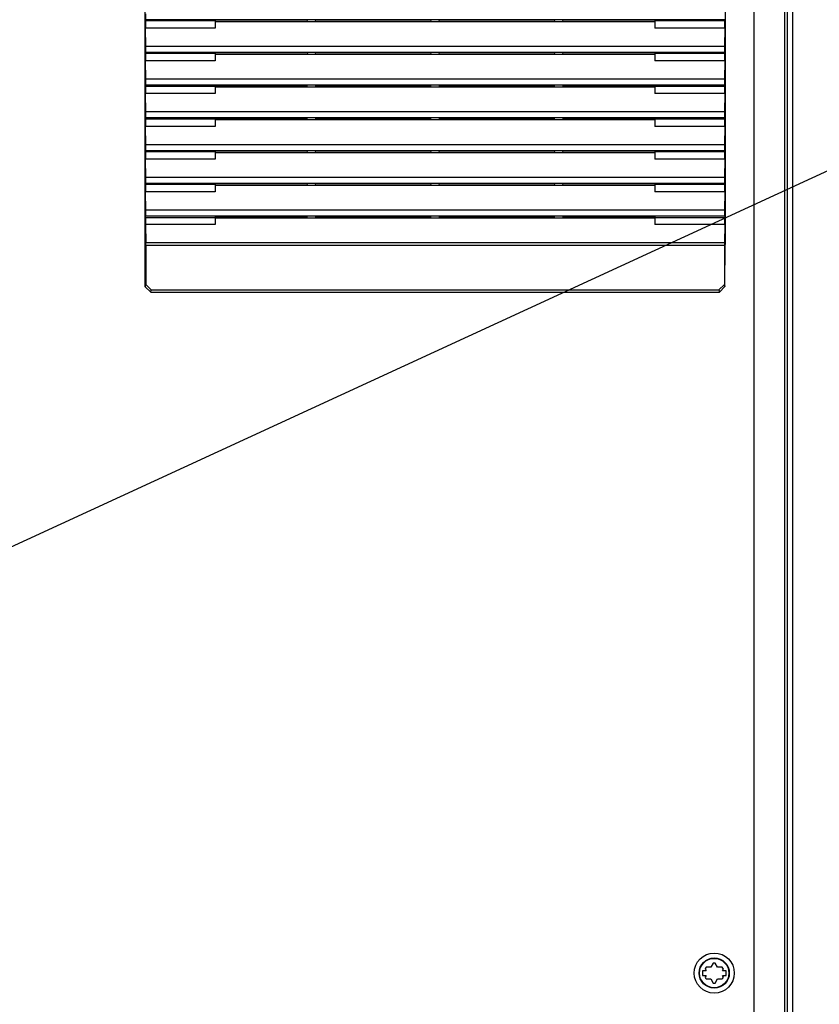
# Paper-space layout '178R0021_1_1' of a CAD drawing. Units: millimetres. Extents: x 0 to 630, y -475 to 676.
# Drawn here: x 57 to 75, y 165 to 187 of the extents above; entities that cross this region are included whole.
import ezdxf

# ---------------------------------------------------------------- set-up
doc = ezdxf.new("R2010")
doc.units = ezdxf.units.MM
doc.header["$LTSCALE"] = 23.1
doc.layers.get('0').update_dxf_attribs({"linetype": 'CONTINUOUS'})
for name, color, linetype in [('CHAMFERS', 7, 'CONTINUOUS'), ('DRAFTS', 7, 'CONTINUOUS'), ('ROUNDS', 7, 'CONTINUOUS')]:
    doc.layers.add(name, color=color, linetype=linetype)
doc.styles.get("Standard").update_dxf_attribs({"font": 'txt', "width": 0.8})
doc.dimstyles.get("Standard").update_dxf_attribs({"dimtxt": 2.6, "dimasz": 3.5, "dimexe": 1, "dimexo": 0, "dimtad": 1, "dimdec": 1, "dimdsep": 46, "dimtxsty": 'STANDARD', "dimblk": '_FILLED', "dimblk1": '_FILLED', "dimblk2": '_FILLED', "dimcen": 0.09, "dimadec": 1, "dimazin": 2, "dimtol": 1, "dimtp": 0.1, "dimtm": 0.1, "dimtfac": 1, "dimtdec": 1, "dimtofl": 0, "dimtmove": 0, "dimatfit": 3, "dimldrblk": '_FILLED', "dimfxl": 1, "dimtolj": 1, "dimarcsym": 0})

# ---------------------------------------------------------------- blocks, each defined once
blk = doc.blocks.new('_FILLED')
at = {"color": 0, "linetype": 'BYBLOCK'}
blk.add_solid([(0, 0), (-1, 0.1429), (-1, -0.1429)], dxfattribs=at)

psp = doc.layouts.new('178R0021_1_1')

# ---------------------------------------------------------------- linework, layer by layer
at = {"color": 9, "linetype": 'CONTINUOUS'}
for p, q in [((73.2226, 196.6746), (73.2236, 103.1474)), ((73.9568, 103.1026), (73.9568, 196.7498)), ((72.5737, 186.944), (59.8511, 186.9439)), ((72.5728, 186.3553), (59.8521, 186.3552)), ((72.5737, 186.2236), (59.8511, 186.2234)), ((72.5728, 185.6349), (59.8521, 185.6348)), ((72.5737, 185.5032), (59.8512, 185.503)), ((72.5737, 184.7827), (59.8512, 184.7826)), ((72.5728, 184.9145), (59.8521, 184.9144)), ((72.5728, 184.1941), (59.8521, 184.1939)), ((72.5737, 184.0623), (59.8512, 184.0622)), ((72.5728, 183.4737), (59.8521, 183.4735)), ((72.5737, 183.3419), (59.8512, 183.3418)), ((72.5737, 182.6215), (59.8512, 182.6214)), ((72.5728, 182.7533), (59.8521, 182.7531)), ((72.5728, 182.0328), (59.8521, 182.0327)), ((72.5725, 181.9808), (59.8525, 181.9806))]:
    psp.add_line(p, q, dxfattribs=at)
at = {"color": 7, "linetype": 'CONTINUOUS'}
for p, q in [((73.8947, 196.6746), (73.8957, 103.1474)), ((74.0768, 103.1026), (74.0768, 196.7498)), ((59.846, 186.9183), (59.8511, 186.9439)), ((59.846, 186.9183), (59.846, 186.7583)), ((63.4049, 186.9072), (63.3983, 186.9403)), ((63.4049, 186.9072), (69.02, 186.9073)), ((63.58, 186.9072), (63.5866, 186.9403)), ((63.5866, 186.9403), (66.1183, 186.9403)), ((66.1249, 186.9072), (66.1183, 186.9403)), ((66.3, 186.9072), (66.3066, 186.9403)), ((66.3066, 186.9403), (68.8383, 186.9404)), ((68.8449, 186.9073), (68.8383, 186.9404)), ((69.02, 186.9073), (69.0266, 186.9404)), ((72.5737, 186.944), (72.5788, 186.9185)), ((72.5788, 186.7585), (72.5788, 186.9185)), ((59.8521, 186.3552), (59.846, 186.7583)), ((72.5788, 186.7585), (72.5728, 186.3553)), ((59.8461, 186.1979), (59.8511, 186.2234)), ((59.8461, 186.1979), (59.8461, 186.0379)), ((59.8521, 185.6348), (59.8461, 186.0379)), ((63.3983, 186.2199), (63.4049, 186.1868)), ((63.4049, 186.1868), (69.02, 186.1868)), ((63.58, 186.1868), (63.5866, 186.2199)), ((63.5866, 186.2199), (66.1183, 186.2199)), ((66.1249, 186.1868), (66.1183, 186.2199)), ((66.3, 186.1868), (66.3066, 186.2199)), ((66.3066, 186.2199), (68.8383, 186.2199)), ((68.8449, 186.1868), (68.8383, 186.2199)), ((69.02, 186.1868), (69.0266, 186.22)), ((72.5788, 186.038), (72.5728, 185.6349)), ((72.5737, 186.2236), (72.5788, 186.198)), ((72.5788, 186.038), (72.5788, 186.198)), ((59.8461, 185.4775), (59.8512, 185.503)), ((59.8461, 185.4775), (59.8461, 185.3175)), ((63.4049, 185.4664), (63.3983, 185.4995)), ((63.4049, 185.4664), (69.02, 185.4664)), ((63.58, 185.4664), (63.5866, 185.4995)), ((63.5866, 185.4995), (66.1183, 185.4995)), ((66.1249, 185.4664), (66.1183, 185.4995)), ((66.3, 185.4664), (66.3066, 185.4995)), ((66.3066, 185.4995), (68.8383, 185.4995)), ((68.8449, 185.4664), (68.8383, 185.4995)), ((69.02, 185.4664), (69.0266, 185.4995)), ((72.5737, 185.5032), (72.5788, 185.4776)), ((72.5788, 185.3176), (72.5788, 185.4776)), ((59.8521, 184.9144), (59.8461, 185.3175)), ((72.5788, 185.3176), (72.5728, 184.9145)), ((59.8461, 184.7571), (59.8512, 184.7826)), ((59.8461, 184.7571), (59.8461, 184.5971)), ((63.4049, 184.746), (63.3983, 184.7791)), ((63.4049, 184.746), (69.02, 184.746)), ((63.58, 184.746), (63.5866, 184.7791)), ((63.5866, 184.7791), (66.1183, 184.7791)), ((66.1249, 184.746), (66.1183, 184.7791)), ((66.3, 184.746), (66.3066, 184.7791)), ((66.3066, 184.7791), (68.8383, 184.7791)), ((68.8449, 184.746), (68.8383, 184.7791)), ((69.02, 184.746), (69.0266, 184.7791)), ((72.5737, 184.7827), (72.5788, 184.7572)), ((72.5788, 184.5972), (72.5788, 184.7572)), ((59.8521, 184.1939), (59.8461, 184.5971)), ((72.5788, 184.5972), (72.5728, 184.1941)), ((59.8461, 184.0367), (59.8512, 184.0622)), ((59.8461, 184.0367), (59.8461, 183.8767)), ((59.8521, 183.4735), (59.8461, 183.8767)), ((63.4049, 184.0255), (63.3983, 184.0586)), ((63.4049, 184.0255), (69.02, 184.0256)), ((63.58, 184.0255), (63.5866, 184.0586)), ((63.5866, 184.0586), (66.1183, 184.0587)), ((66.1249, 184.0256), (66.1183, 184.0587)), ((66.3, 184.0256), (66.3066, 184.0587)), ((66.3066, 184.0587), (68.8383, 184.0587)), ((68.8449, 184.0256), (68.8383, 184.0587)), ((69.02, 184.0256), (69.0266, 184.0587)), ((72.5788, 183.8768), (72.5728, 183.4737)), ((72.5737, 184.0623), (72.5788, 184.0368)), ((72.5788, 183.8768), (72.5788, 184.0368)), ((59.8461, 183.3162), (59.8512, 183.3418)), ((59.8461, 183.3162), (59.8461, 183.1562)), ((63.4049, 183.3051), (63.3983, 183.3382)), ((63.4049, 183.3051), (69.02, 183.3052)), ((63.58, 183.3051), (63.5866, 183.3382)), ((63.5866, 183.3382), (66.1183, 183.3383)), ((66.1249, 183.3052), (66.1183, 183.3383)), ((66.3, 183.3052), (66.3066, 183.3383)), ((66.3066, 183.3383), (68.8383, 183.3383)), ((68.8449, 183.3052), (68.8383, 183.3383)), ((69.02, 183.3052), (69.0266, 183.3383)), ((72.5737, 183.3419), (72.5788, 183.3164)), ((72.5788, 183.1564), (72.5788, 183.3164)), ((59.8521, 182.7531), (59.8461, 183.1562)), ((72.5788, 183.1564), (72.5728, 182.7533)), ((59.8461, 182.5958), (59.8512, 182.6214)), ((59.8461, 182.5958), (59.8461, 182.4358)), ((63.4049, 182.5847), (63.3983, 182.6178)), ((63.4049, 182.5847), (69.02, 182.5848)), ((63.58, 182.5847), (63.5866, 182.6178)), ((63.5866, 182.6178), (66.1183, 182.6178)), ((66.1249, 182.5847), (66.1183, 182.6178)), ((66.3, 182.5847), (66.3066, 182.6178)), ((66.3066, 182.6178), (68.8383, 182.6179)), ((68.8449, 182.5848), (68.8383, 182.6179)), ((69.02, 182.5848), (69.0266, 182.6179)), ((72.5737, 182.6215), (72.5788, 182.596)), ((72.5788, 182.436), (72.5788, 182.596)), ((59.8461, 182.4358), (59.8521, 182.0327)), ((72.5788, 182.436), (72.5728, 182.0328)), ((72.2741, 166.1046), (72.1716, 166.1046)), ((72.3253, 166.1933), (72.2741, 166.1046)), ((72.4242, 166.1046), (72.373, 166.1933)), ((72.5266, 166.1046), (72.4242, 166.1046)), ((72.0901, 166.0246), (72.0901, 165.9246)), ((72.1701, 166.0246), (72.0901, 166.0246)), ((72.0901, 165.9246), (72.1701, 165.9246)), ((72.1478, 166.0633), (72.1701, 166.0246)), ((72.1701, 165.9246), (72.1478, 165.8859)), ((72.5281, 166.0246), (72.5504, 166.0633)), ((72.6081, 166.0246), (72.5281, 166.0246)), ((72.5281, 165.9246), (72.6081, 165.9246)), ((72.5504, 165.8859), (72.5281, 165.9246)), ((72.6081, 165.9246), (72.6081, 166.0246)), ((72.1716, 165.8446), (72.2741, 165.8446)), ((72.2741, 165.8446), (72.3253, 165.7559)), ((72.373, 165.7559), (72.4242, 165.8446)), ((72.4242, 165.8446), (72.5266, 165.8446))]:
    psp.add_line(p, q, dxfattribs=at)
for radius in [0.44, 0.332]:
    psp.add_circle((72.3491, 165.9746), radius, dxfattribs=at)
at = {"color": 9, "linetype": 'CONTINUOUS'}
psp.add_circle((72.3491, 165.9746), 0.324, dxfattribs=at)
at = {"color": 7, "linetype": 'CONTINUOUS'}
for start, end in [(143.77845, 156.22155), (83.77845, 96.22155), (23.77845, 36.22155), (203.77845, 216.22155), (323.77845, 336.22155), (263.77845, 276.22155)]:
    psp.add_arc((72.3491, 165.9746), 0.22, start, end, dxfattribs=at)
for centre, ratio, start_param, end_param in [((59.851, 187.0235), 0.017455, -3.0543262, -0.86217), ((59.851, 186.3031), 0.017455, -3.0543262, -0.86217), ((72.5738, 186.3033), 0.0174551, 0.86217, 3.0543262), ((59.851, 185.5827), 0.017455, -3.0543262, -0.86217), ((72.5738, 185.5829), 0.0174551, 0.86217, 3.0543262), ((59.851, 184.8623), 0.017455, -3.0543262, -0.86217), ((72.5738, 184.8624), 0.0174551, 0.86217, 3.0543262), ((59.851, 184.1419), 0.017455, -3.0543262, -0.86217), ((72.5738, 184.142), 0.0174551, 0.86217, 3.0543262), ((59.8511, 183.4215), 0.017455, -3.0543262, -0.86217), ((72.5738, 183.4216), 0.0174551, 0.86217, 3.0543262), ((59.8511, 182.7011), 0.017455, -3.0543262, -0.86217), ((72.5739, 182.7012), 0.0174551, 0.86217, 3.0543262), ((59.8511, 181.9806), 0.017455, -1.5707963, -0.86217), ((72.5739, 181.9808), 0.0174551, 0.86217, 1.5707963)]:
    psp.add_ellipse(centre, major_axis=(0, 0.08), ratio=ratio, start_param=start_param, end_param=end_param, dxfattribs=at)
at = {"layer": 'CHAMFERS', "color": 7, "linetype": 'CONTINUOUS'}
for p, q in [((59.8398, 181.072), (59.8388, 182.0024)), ((59.8525, 181.9806), (59.8525, 181.1227)), ((72.5725, 181.9808), (72.5725, 181.1229)), ((72.5851, 181.0722), (72.5861, 182.0026)), ((59.8398, 181.072), (59.8525, 181.1227)), ((59.96, 180.9523), (59.8398, 181.072)), ((59.8525, 181.1227), (59.9725, 181.0024)), ((72.4525, 181.0026), (72.5725, 181.1229)), ((72.5851, 181.0722), (72.465, 180.9524)), ((72.5725, 181.1229), (72.5851, 181.0722)), ((59.96, 180.9523), (59.9725, 181.0024)), ((59.96, 180.9523), (72.465, 180.9524)), ((59.9725, 181.0024), (72.4525, 181.0026)), ((72.4525, 181.0026), (72.465, 180.9524))]:
    psp.add_line(p, q, dxfattribs=at)
at = {"layer": 'DRAFTS', "color": 7, "linetype": 'CONTINUOUS'}
for p, q in [((61.3793, 186.9183), (59.846, 186.9183)), ((61.3836, 186.9403), (61.3793, 186.9183)), ((61.3793, 186.9183), (61.3793, 186.7583)), ((61.3793, 186.9072), (63.4049, 186.9072)), ((61.3836, 186.9403), (63.3983, 186.9403)), ((69.02, 186.9073), (71.0456, 186.9073)), ((69.0266, 186.9404), (71.0412, 186.9404)), ((71.0412, 186.9404), (71.0456, 186.9184)), ((72.5788, 186.9185), (71.0456, 186.9184)), ((71.0456, 186.9184), (71.0456, 186.7584)), ((61.3793, 186.7583), (59.846, 186.7583)), ((72.5788, 186.7585), (71.0456, 186.7584)), ((61.3793, 186.1979), (59.8461, 186.1979)), ((61.3793, 186.0379), (59.8461, 186.0379)), ((61.3836, 186.2199), (61.3793, 186.1979)), ((61.3793, 186.1979), (61.3793, 186.0379)), ((61.3793, 186.1868), (63.4049, 186.1868)), ((61.3836, 186.2199), (63.3983, 186.2199)), ((69.02, 186.1868), (71.0456, 186.1869)), ((69.0266, 186.22), (71.0412, 186.22)), ((71.0412, 186.22), (71.0456, 186.198)), ((71.0456, 186.198), (71.0456, 186.038)), ((72.5788, 186.198), (71.0456, 186.198)), ((72.5788, 186.038), (71.0456, 186.038)), ((61.3793, 185.4775), (59.8461, 185.4775)), ((61.3836, 185.4995), (61.3793, 185.4775)), ((61.3793, 185.4775), (61.3793, 185.3175)), ((61.3793, 185.4663), (63.4049, 185.4664)), ((61.3836, 185.4995), (63.3983, 185.4995)), ((69.02, 185.4664), (71.0456, 185.4665)), ((69.0266, 185.4995), (71.0412, 185.4996)), ((71.0412, 185.4996), (71.0456, 185.4776)), ((71.0456, 185.4776), (71.0456, 185.3176)), ((72.5788, 185.4776), (71.0456, 185.4776)), ((61.3793, 185.3175), (59.8461, 185.3175)), ((72.5788, 185.3176), (71.0456, 185.3176)), ((61.3793, 184.7571), (59.8461, 184.7571)), ((61.3837, 184.779), (61.3793, 184.7571)), ((61.3793, 184.7571), (61.3793, 184.5971)), ((61.3793, 184.7459), (63.4049, 184.746)), ((61.3837, 184.779), (63.3983, 184.7791)), ((69.02, 184.746), (71.0456, 184.746)), ((69.0266, 184.7791), (71.0412, 184.7791)), ((71.0412, 184.7791), (71.0456, 184.7572)), ((71.0456, 184.7572), (71.0456, 184.5972)), ((72.5788, 184.7572), (71.0456, 184.7572)), ((61.3793, 184.5971), (59.8461, 184.5971)), ((72.5788, 184.5972), (71.0456, 184.5972)), ((61.3793, 184.0367), (59.8461, 184.0367)), ((61.3793, 183.8767), (59.8461, 183.8767)), ((61.3837, 184.0586), (61.3793, 184.0367)), ((61.3793, 184.0367), (61.3793, 183.8767)), ((61.3793, 184.0255), (63.4049, 184.0255)), ((61.3837, 184.0586), (63.3983, 184.0586)), ((69.02, 184.0256), (71.0456, 184.0256)), ((69.0266, 184.0587), (71.0412, 184.0587)), ((71.0412, 184.0587), (71.0456, 184.0368)), ((71.0456, 184.0368), (71.0456, 183.8768)), ((72.5788, 184.0368), (71.0456, 184.0368)), ((72.5788, 183.8768), (71.0456, 183.8768)), ((61.3793, 183.3163), (59.8461, 183.3162)), ((61.3837, 183.3382), (61.3793, 183.3163)), ((61.3793, 183.3163), (61.3793, 183.1563)), ((61.3793, 183.3051), (63.4049, 183.3051)), ((61.3837, 183.3382), (63.3983, 183.3382)), ((69.02, 183.3052), (71.0456, 183.3052)), ((69.0266, 183.3383), (71.0412, 183.3383)), ((71.0412, 183.3383), (71.0456, 183.3164)), ((71.0456, 183.3164), (71.0456, 183.1564)), ((72.5788, 183.3164), (71.0456, 183.3164)), ((61.3793, 183.1563), (59.8461, 183.1562)), ((72.5788, 183.1564), (71.0456, 183.1564)), ((59.8461, 182.5958), (61.3793, 182.5958)), ((61.3837, 182.6178), (61.3793, 182.5958)), ((61.3793, 182.5958), (61.3793, 182.4358)), ((61.3793, 182.5847), (63.4049, 182.5847)), ((61.3837, 182.6178), (63.3983, 182.6178)), ((69.02, 182.5848), (71.0456, 182.5848)), ((69.0266, 182.6179), (71.0412, 182.6179)), ((71.0412, 182.6179), (71.0456, 182.5959)), ((71.0456, 182.5959), (72.5788, 182.596)), ((71.0456, 182.5959), (71.0456, 182.4359)), ((61.3793, 182.4358), (59.8461, 182.4358)), ((72.5788, 182.436), (71.0456, 182.4359))]:
    psp.add_line(p, q, dxfattribs=at)
at = {"layer": 'ROUNDS', "color": 7, "linetype": 'CONTINUOUS'}
for p, q in [((59.8388, 182.0024), (59.8387, 192.5784)), ((72.586, 192.5786), (72.5861, 182.0026))]:
    psp.add_line(p, q, dxfattribs=at)

# ---------------------------------------------------------------- leaders
at = {"color": 2, "linetype": 'CONTINUOUS'}
psp.add_leader([(47.7074, 171.122), (91.7384, 191.41), (97.7384, 191.41)], dimstyle='STANDARD', override={"dimtad": 0, "dimldrblk": 'DOT'}, dxfattribs=at)

doc.saveas('drawing.dxf')
